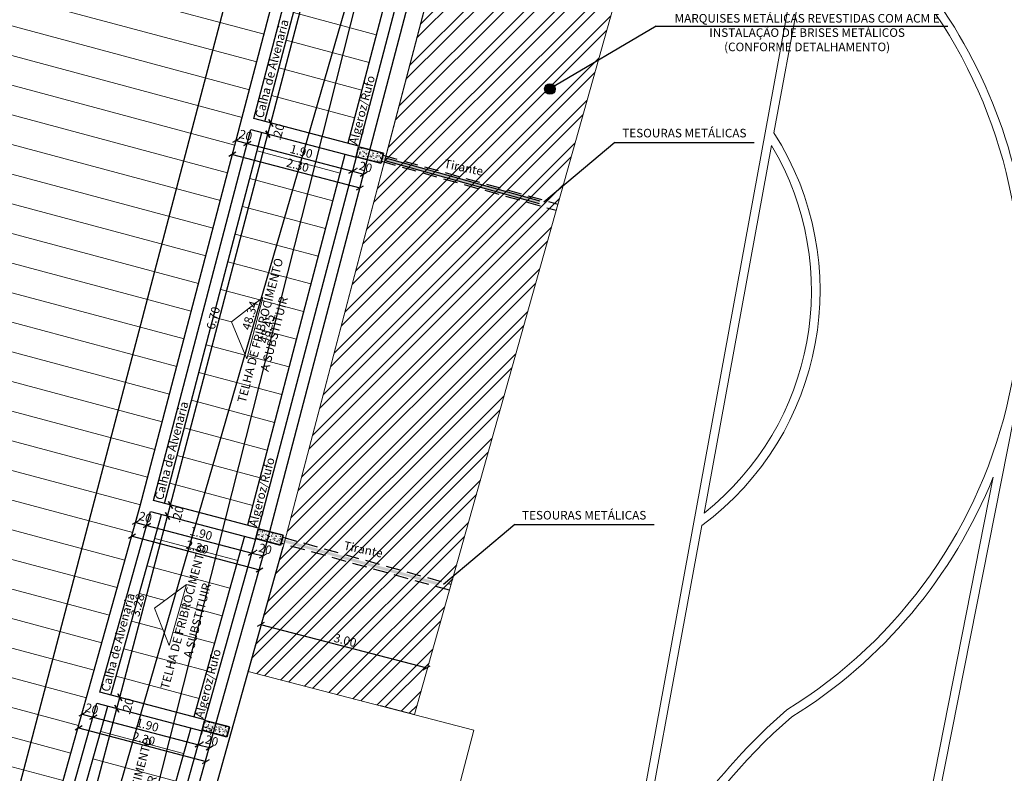
# Model space of a CAD drawing. Units: inches. Extents: x -1685 to 1299, y -384 to 529.
# Drawn here: x -1611 to -1594, y 397 to 411 of the extents above; entities that cross this region are included whole.
import ezdxf

# ---------------------------------------------------------------- set-up
doc = ezdxf.new("R2010")
doc.units = ezdxf.units.IN
doc.header["$MEASUREMENT"] = 0
doc.linetypes.add('DASHED2', pattern=[0.375, 0.25, -0.125])
for name, color, linetype, lineweight in [('. hachura', 8, 'Continuous', 0), ('A-DETL-MBND', 7, 'Continuous', 5), ('A-FLOR', 7, 'Continuous', 5), ('A-FLOR-PATT', 7, 'Continuous', 5), ('AA_01', 1, 'Continuous', 5), ('I-WALL', 7, 'Continuous', 5), ('S-COLS', 7, 'Continuous', 5)]:
    doc.layers.add(name, color=color, linetype=linetype, lineweight=lineweight)
for name, color, linetype in [('. Vista 01', 1, 'Continuous'), ('LCL - COTAS', 30, 'Continuous'), ('LCL-NIVEL', 1, 'Continuous'), ('LCL-TEXTO 3', 3, 'Continuous')]:
    doc.layers.add(name, color=color, linetype=linetype)
doc.styles.add('Annotative', font='arial.ttf')
doc.styles.add('ROMANS', font='romans.shx')
doc.dimstyles.new('1-100', dxfattribs={"dimtxt": 0.15, "dimasz": 0.1, "dimexe": 0.05, "dimexo": 0.1, "dimgap": 0.03, "dimtad": 1, "dimzin": 5, "dimdsep": 46, "dimtxsty": 'ROMANS', "dimblk": 'OBLIQUE', "dimcen": 0, "dimse1": 1, "dimse2": 1, "dimclrd": 256, "dimclre": 256, "dimclrt": 2, "dimadec": 0, "dimazin": 0, "dimtfac": 1, "dimtofl": 0, "dimtmove": 2, "dimatfit": 3, "dimldrblk": 'OBLIQUE', "dimfxl": 0.04, "dimtolj": 1, "dimtzin": 1, "dimarcsym": 0})
pattern_1 = [(165, (-1839.71245, 383.58036), (-0.1294095, -0.4829629), [])]

# ---------------------------------------------------------------- blocks, each defined once
blk = doc.blocks.new('_Oblique')
at = {"color": 0, "linetype": 'ByBlock', "lineweight": -2}
blk.add_line((-0.5, -0.5), (0.5, 0.5), dxfattribs=at)
blk = doc.blocks.new('*D461')
at = {"layer": 'Defpoints', "color": 0, "transparency": 16777216}
for p in [(-1610.052, 398.609), (-1609.7, 398.517), (-1610.941, 395.446)]:
    blk.add_point(p, dxfattribs=at)
at = {"layer": 'LCL - COTAS', "lineweight": -2, "transparency": 16777216}
blk.add_line((-1610.535, 395.339), (-1609.7, 398.517), dxfattribs=at)
at = {"layer": 'LCL - COTAS', "lineweight": -2, "transparency": 16777216, "xscale": 0.1, "yscale": 0.1, "zscale": 0.1}
for p, rotation in [((-1609.7, 398.517), 75.28162058162441), ((-1610.535, 395.339), 255.2816205816244)]:
    blk.add_blockref('_Oblique', p, dxfattribs=dict(at, rotation=rotation))
at = {"layer": 'LCL - COTAS', "color": 2, "transparency": 16777216, "insert": (-1610.221, 396.955), "char_height": 0.15, "attachment_point": 5, "rotation": 75.2816, "style": 'Annotative'}
blk.add_mtext('\\A1;3.29', dxfattribs=at)
blk = doc.blocks.new('*D462')
at = {"layer": 'Defpoints', "color": 0, "transparency": 16777216}
for p in [(-1609.997, 398.801), (-1609.649, 398.71), (-1610.052, 398.609)]:
    blk.add_point(p, dxfattribs=at)
at = {"layer": 'LCL - COTAS', "lineweight": -2, "transparency": 16777216}
blk.add_line((-1609.7, 398.517), (-1609.649, 398.71), dxfattribs=at)
at = {"layer": 'LCL - COTAS', "lineweight": -2, "transparency": 16777216, "xscale": 0.1, "yscale": 0.1, "zscale": 0.1}
for p, rotation in [((-1609.649, 398.71), 75.28162058162441), ((-1609.7, 398.517), 255.2816205816244)]:
    blk.add_blockref('_Oblique', p, dxfattribs=dict(at, rotation=rotation))
at = {"layer": 'LCL - COTAS', "color": 2, "transparency": 16777216, "insert": (-1609.51, 398.555), "char_height": 0.15, "attachment_point": 5, "rotation": 75.2816, "style": 'Annotative'}
blk.add_mtext('\\A1;.20', dxfattribs=at)
blk = doc.blocks.new('*D463')
at = {"layer": 'Defpoints', "color": 0, "transparency": 16777216}
for p in [(-1609.114, 401.956), (-1608.817, 401.878), (-1609.997, 398.801)]:
    blk.add_point(p, dxfattribs=at)
at = {"layer": 'LCL - COTAS', "lineweight": -2, "transparency": 16777216}
blk.add_line((-1609.649, 398.71), (-1608.817, 401.878), dxfattribs=at)
at = {"layer": 'LCL - COTAS', "lineweight": -2, "transparency": 16777216, "xscale": 0.1, "yscale": 0.1, "zscale": 0.1}
for p, rotation in [((-1608.817, 401.878), 75.28162058162441), ((-1609.649, 398.71), 255.2816205816244)]:
    blk.add_blockref('_Oblique', p, dxfattribs=dict(at, rotation=rotation))
at = {"layer": 'LCL - COTAS', "color": 2, "transparency": 16777216, "insert": (-1609.336, 400.321), "char_height": 0.15, "attachment_point": 5, "rotation": 75.2816, "style": 'Annotative'}
blk.add_mtext('\\A1;3.28', dxfattribs=at)
blk = doc.blocks.new('*D464')
at = {"layer": 'Defpoints', "color": 0, "transparency": 16777216}
for p in [(-1609.063, 402.15), (-1609.114, 401.956), (-1608.766, 402.072)]:
    blk.add_point(p, dxfattribs=at)
at = {"layer": 'LCL - COTAS', "lineweight": -2, "transparency": 16777216}
blk.add_line((-1608.817, 401.878), (-1608.766, 402.072), dxfattribs=at)
at = {"layer": 'LCL - COTAS', "lineweight": -2, "transparency": 16777216, "xscale": 0.1, "yscale": 0.1, "zscale": 0.1}
for p, rotation in [((-1608.766, 402.072), 75.28162058162441), ((-1608.817, 401.878), 255.2816205816244)]:
    blk.add_blockref('_Oblique', p, dxfattribs=dict(at, rotation=rotation))
at = {"layer": 'LCL - COTAS', "color": 2, "transparency": 16777216, "insert": (-1608.636, 401.91), "char_height": 0.15, "attachment_point": 5, "rotation": 75.2816, "style": 'Annotative'}
blk.add_mtext('\\A1;.20', dxfattribs=at)
blk = doc.blocks.new('*D465')
at = {"layer": 'Defpoints', "color": 0, "transparency": 16777216}
for p in [(-1607.362, 408.629), (-1607.064, 408.55), (-1609.063, 402.15)]:
    blk.add_point(p, dxfattribs=at)
at = {"layer": 'LCL - COTAS', "lineweight": -2, "transparency": 16777216}
blk.add_line((-1608.766, 402.072), (-1607.064, 408.55), dxfattribs=at)
at = {"layer": 'LCL - COTAS', "lineweight": -2, "transparency": 16777216, "xscale": 0.1, "yscale": 0.1, "zscale": 0.1}
for p, rotation in [((-1607.064, 408.55), 75.28162058162441), ((-1608.766, 402.072), 255.2816205816244)]:
    blk.add_blockref('_Oblique', p, dxfattribs=dict(at, rotation=rotation))
at = {"layer": 'LCL - COTAS', "color": 2, "transparency": 16777216, "insert": (-1608.018, 405.338), "char_height": 0.15, "attachment_point": 5, "rotation": 75.2816, "style": 'Annotative'}
blk.add_mtext('\\A1;6.70', dxfattribs=at)
blk = doc.blocks.new('*D466')
at = {"layer": 'Defpoints', "color": 0, "transparency": 16777216}
for p in [(-1607.311, 408.822), (-1607.362, 408.629), (-1607.013, 408.744)]:
    blk.add_point(p, dxfattribs=at)
at = {"layer": 'LCL - COTAS', "lineweight": -2, "transparency": 16777216}
blk.add_line((-1607.064, 408.55), (-1607.013, 408.744), dxfattribs=at)
at = {"layer": 'LCL - COTAS', "lineweight": -2, "transparency": 16777216, "xscale": 0.1, "yscale": 0.1, "zscale": 0.1}
for p, rotation in [((-1607.013, 408.744), 75.28162058162441), ((-1607.064, 408.55), 255.2816205816244)]:
    blk.add_blockref('_Oblique', p, dxfattribs=dict(at, rotation=rotation))
at = {"layer": 'LCL - COTAS', "color": 2, "transparency": 16777216, "insert": (-1606.88, 408.59), "char_height": 0.15, "attachment_point": 5, "rotation": 75.2816, "style": 'Annotative'}
blk.add_mtext('\\A1;.20', dxfattribs=at)
blk = doc.blocks.new('*D467')
at = {"layer": 'Defpoints', "color": 0, "transparency": 16777216}
for p in [(-1605.607, 415.305), (-1605.31, 415.227), (-1607.311, 408.822)]:
    blk.add_point(p, dxfattribs=at)
at = {"layer": 'LCL - COTAS', "lineweight": -2, "transparency": 16777216}
blk.add_line((-1607.013, 408.744), (-1605.31, 415.227), dxfattribs=at)
at = {"layer": 'LCL - COTAS', "lineweight": -2, "transparency": 16777216, "xscale": 0.1, "yscale": 0.1, "zscale": 0.1}
for p, rotation in [((-1605.31, 415.227), 75.28162058162441), ((-1607.013, 408.744), 255.2816205816244)]:
    blk.add_blockref('_Oblique', p, dxfattribs=dict(at, rotation=rotation))
at = {"layer": 'LCL - COTAS', "color": 2, "transparency": 16777216, "insert": (-1606.265, 412.013), "char_height": 0.15, "attachment_point": 5, "rotation": 75.2816, "style": 'Annotative'}
blk.add_mtext('\\A1;6.70', dxfattribs=at)
blk = doc.blocks.new('*D472')
at = {"layer": 'Defpoints', "color": 0, "transparency": 16777216}
for p in [(-1600.517, 428.788), (-1600.58, 428.547), (-1612.574, 381.762)]:
    blk.add_point(p, dxfattribs=at)
at = {"layer": 'LCL - COTAS', "lineweight": -2, "transparency": 16777216}
blk.add_line((-1600.303, 428.474), (-1600.58, 428.547), dxfattribs=at)
at = {"layer": 'LCL - COTAS', "lineweight": -2, "transparency": 16777216, "xscale": 0.1, "yscale": 0.1, "zscale": 0.1}
for p, rotation in [((-1600.58, 428.547), 165.2816205815833), ((-1600.303, 428.474), 345.2816205815833)]:
    blk.add_blockref('_Oblique', p, dxfattribs=dict(at, rotation=rotation))
at = {"layer": 'LCL - COTAS', "color": 2, "transparency": 16777216, "insert": (-1600.303, 428.607), "char_height": 0.15, "attachment_point": 5, "rotation": 345.2816, "style": 'Annotative'}
blk.add_mtext('\\A1;.29', dxfattribs=at)
blk = doc.blocks.new('*D473')
at = {"layer": 'Defpoints', "color": 0, "transparency": 16777216}
for p in [(-1600.554, 428.487), (-1612.915, 381.64), (-1612.431, 381.518)]:
    blk.add_point(p, dxfattribs=at)
at = {"layer": 'LCL - COTAS', "lineweight": -2, "transparency": 16777216}
blk.add_line((-1601.038, 428.609), (-1612.915, 381.64), dxfattribs=at)
at = {"layer": 'LCL - COTAS', "lineweight": -2, "transparency": 16777216, "xscale": 0.1, "yscale": 0.1, "zscale": 0.1}
for p, rotation in [((-1601.038, 428.609), 75.80920733175824), ((-1612.915, 381.64), 255.8092073317583)]:
    blk.add_blockref('_Oblique', p, dxfattribs=dict(at, rotation=rotation))
at = {"layer": 'LCL - COTAS', "color": 2, "transparency": 16777216, "insert": (-1607.08, 405.151), "char_height": 0.15, "attachment_point": 5, "rotation": 75.8092, "style": 'Annotative'}
blk.add_mtext('\\A1;48.45', dxfattribs=at)
blk = doc.blocks.new('*D437')
at = {"layer": 'Defpoints', "color": 0, "transparency": 16777216}
for p in [(-1610.191, 398.852), (-1609.997, 398.801), (-1610.112, 398.367)]:
    blk.add_point(p, dxfattribs=at)
at = {"layer": 'LCL - COTAS', "lineweight": -2, "transparency": 16777216}
blk.add_line((-1610.305, 398.418), (-1610.112, 398.367), dxfattribs=at)
at = {"layer": 'LCL - COTAS', "lineweight": -2, "transparency": 16777216, "xscale": 0.1, "yscale": 0.1, "zscale": 0.1}
for p, rotation in [((-1610.305, 398.418), 165.2816205815923), ((-1610.112, 398.367), 345.2816205815923)]:
    blk.add_blockref('_Oblique', p, dxfattribs=dict(at, rotation=rotation))
at = {"layer": 'LCL - COTAS', "color": 2, "transparency": 16777216, "insert": (-1610.165, 398.52), "char_height": 0.15, "attachment_point": 5, "rotation": 345.2816, "style": 'Annotative'}
blk.add_mtext('\\A1;.20', dxfattribs=at)
blk = doc.blocks.new('*D438')
at = {"layer": 'Defpoints', "color": 0, "transparency": 16777216}
for p in [(-1609.997, 398.801), (-1608.16, 398.319), (-1608.274, 397.884)]:
    blk.add_point(p, dxfattribs=at)
at = {"layer": 'LCL - COTAS', "lineweight": -2, "transparency": 16777216}
blk.add_line((-1610.112, 398.367), (-1608.274, 397.884), dxfattribs=at)
at = {"layer": 'LCL - COTAS', "lineweight": -2, "transparency": 16777216, "xscale": 0.1, "yscale": 0.1, "zscale": 0.1}
for p, rotation in [((-1610.112, 398.367), 165.2816205815833), ((-1608.274, 397.884), 345.2816205815833)]:
    blk.add_blockref('_Oblique', p, dxfattribs=dict(at, rotation=rotation))
at = {"layer": 'LCL - COTAS', "color": 2, "transparency": 16777216, "insert": (-1609.166, 398.229), "char_height": 0.15, "attachment_point": 5, "rotation": 345.2816, "style": 'Annotative'}
blk.add_mtext('\\A1;1.90', dxfattribs=at)
blk = doc.blocks.new('*D439')
at = {"layer": 'Defpoints', "color": 0, "transparency": 16777216}
for p in [(-1608.16, 398.319), (-1608.018, 398.075), (-1608.081, 397.833)]:
    blk.add_point(p, dxfattribs=at)
at = {"layer": 'LCL - COTAS', "lineweight": -2, "transparency": 16777216}
blk.add_line((-1608.274, 397.884), (-1608.081, 397.833), dxfattribs=at)
at = {"layer": 'LCL - COTAS', "lineweight": -2, "transparency": 16777216, "xscale": 0.1, "yscale": 0.1, "zscale": 0.1}
for p, rotation in [((-1608.274, 397.884), 165.2816205815833), ((-1608.081, 397.833), 345.2816205815833)]:
    blk.add_blockref('_Oblique', p, dxfattribs=dict(at, rotation=rotation))
at = {"layer": 'LCL - COTAS', "color": 2, "transparency": 16777216, "insert": (-1608.071, 397.964), "char_height": 0.15, "attachment_point": 5, "rotation": 345.2816, "style": 'Annotative'}
blk.add_mtext('\\A1;.20', dxfattribs=at)
blk = doc.blocks.new('*D440')
at = {"layer": 'Defpoints', "color": 0, "transparency": 16777216}
for p in [(-1610.242, 398.659), (-1608.018, 398.075), (-1608.144, 397.592)]:
    blk.add_point(p, dxfattribs=at)
at = {"layer": 'LCL - COTAS', "lineweight": -2, "transparency": 16777216}
blk.add_line((-1610.368, 398.177), (-1608.144, 397.592), dxfattribs=at)
at = {"layer": 'LCL - COTAS', "lineweight": -2, "transparency": 16777216, "xscale": 0.1, "yscale": 0.1, "zscale": 0.1}
for p, rotation in [((-1610.368, 398.177), 165.2816205816271), ((-1608.144, 397.592), 345.2816205816271)]:
    blk.add_blockref('_Oblique', p, dxfattribs=dict(at, rotation=rotation))
at = {"layer": 'LCL - COTAS', "color": 2, "transparency": 16777216, "insert": (-1609.229, 397.988), "char_height": 0.15, "attachment_point": 5, "rotation": 345.2816, "style": 'Annotative'}
blk.add_mtext('\\A1;2.30', dxfattribs=at)
blk = doc.blocks.new('*D441')
at = {"layer": 'Defpoints', "color": 0, "transparency": 16777216}
for p in [(-1609.256, 402.201), (-1609.063, 402.15), (-1609.177, 401.715)]:
    blk.add_point(p, dxfattribs=at)
at = {"layer": 'LCL - COTAS', "lineweight": -2, "transparency": 16777216}
blk.add_line((-1609.371, 401.766), (-1609.177, 401.715), dxfattribs=at)
at = {"layer": 'LCL - COTAS', "lineweight": -2, "transparency": 16777216, "xscale": 0.1, "yscale": 0.1, "zscale": 0.1}
for p, rotation in [((-1609.371, 401.766), 165.2816205815923), ((-1609.177, 401.715), 345.2816205815923)]:
    blk.add_blockref('_Oblique', p, dxfattribs=dict(at, rotation=rotation))
at = {"layer": 'LCL - COTAS', "color": 2, "transparency": 16777216, "insert": (-1609.23, 401.868), "char_height": 0.15, "attachment_point": 5, "rotation": 345.2816, "style": 'Annotative'}
blk.add_mtext('\\A1;.20', dxfattribs=at)
blk = doc.blocks.new('*D442')
at = {"layer": 'Defpoints', "color": 0, "transparency": 16777216}
for p in [(-1609.063, 402.15), (-1607.226, 401.667), (-1607.34, 401.232)]:
    blk.add_point(p, dxfattribs=at)
at = {"layer": 'LCL - COTAS', "lineweight": -2, "transparency": 16777216}
blk.add_line((-1609.177, 401.715), (-1607.34, 401.232), dxfattribs=at)
at = {"layer": 'LCL - COTAS', "lineweight": -2, "transparency": 16777216, "xscale": 0.1, "yscale": 0.1, "zscale": 0.1}
for p, rotation in [((-1609.177, 401.715), 165.2816205815833), ((-1607.34, 401.232), 345.2816205815833)]:
    blk.add_blockref('_Oblique', p, dxfattribs=dict(at, rotation=rotation))
at = {"layer": 'LCL - COTAS', "color": 2, "transparency": 16777216, "insert": (-1608.231, 401.577), "char_height": 0.15, "attachment_point": 5, "rotation": 345.2816, "style": 'Annotative'}
blk.add_mtext('\\A1;1.90', dxfattribs=at)
blk = doc.blocks.new('*D443')
at = {"layer": 'Defpoints', "color": 0, "transparency": 16777216}
for p in [(-1607.226, 401.667), (-1607.083, 401.423), (-1607.147, 401.182)]:
    blk.add_point(p, dxfattribs=at)
at = {"layer": 'LCL - COTAS', "lineweight": -2, "transparency": 16777216}
blk.add_line((-1607.34, 401.232), (-1607.147, 401.182), dxfattribs=at)
at = {"layer": 'LCL - COTAS', "lineweight": -2, "transparency": 16777216, "xscale": 0.1, "yscale": 0.1, "zscale": 0.1}
for p, rotation in [((-1607.34, 401.232), 165.2816205815833), ((-1607.147, 401.182), 345.2816205815833)]:
    blk.add_blockref('_Oblique', p, dxfattribs=dict(at, rotation=rotation))
at = {"layer": 'LCL - COTAS', "color": 2, "transparency": 16777216, "insert": (-1607.136, 401.312), "char_height": 0.15, "attachment_point": 5, "rotation": 345.2816, "style": 'Annotative'}
blk.add_mtext('\\A1;.20', dxfattribs=at)
blk = doc.blocks.new('*D444')
at = {"layer": 'Defpoints', "color": 0, "transparency": 16777216}
for p in [(-1609.307, 402.007), (-1607.083, 401.423), (-1607.21, 400.941)]:
    blk.add_point(p, dxfattribs=at)
at = {"layer": 'LCL - COTAS', "lineweight": -2, "transparency": 16777216}
blk.add_line((-1609.434, 401.525), (-1607.21, 400.941), dxfattribs=at)
at = {"layer": 'LCL - COTAS', "lineweight": -2, "transparency": 16777216, "xscale": 0.1, "yscale": 0.1, "zscale": 0.1}
for p, rotation in [((-1609.434, 401.525), 165.2816205816285), ((-1607.21, 400.941), 345.2816205816285)]:
    blk.add_blockref('_Oblique', p, dxfattribs=dict(at, rotation=rotation))
at = {"layer": 'LCL - COTAS', "color": 2, "transparency": 16777216, "insert": (-1608.295, 401.336), "char_height": 0.15, "attachment_point": 5, "rotation": 345.2816, "style": 'Annotative'}
blk.add_mtext('\\A1;2.30', dxfattribs=at)
blk = doc.blocks.new('*D445')
at = {"layer": 'Defpoints', "color": 0, "transparency": 16777216}
for p in [(-1607.504, 408.873), (-1607.311, 408.822), (-1607.425, 408.387)]:
    blk.add_point(p, dxfattribs=at)
at = {"layer": 'LCL - COTAS', "lineweight": -2, "transparency": 16777216}
blk.add_line((-1607.618, 408.438), (-1607.425, 408.387), dxfattribs=at)
at = {"layer": 'LCL - COTAS', "lineweight": -2, "transparency": 16777216, "xscale": 0.1, "yscale": 0.1, "zscale": 0.1}
for p, rotation in [((-1607.618, 408.438), 165.2816205815923), ((-1607.425, 408.387), 345.2816205815923)]:
    blk.add_blockref('_Oblique', p, dxfattribs=dict(at, rotation=rotation))
at = {"layer": 'LCL - COTAS', "color": 2, "transparency": 16777216, "insert": (-1607.478, 408.54), "char_height": 0.15, "attachment_point": 5, "rotation": 345.2816, "style": 'Annotative'}
blk.add_mtext('\\A1;.20', dxfattribs=at)
blk = doc.blocks.new('*D446')
at = {"layer": 'Defpoints', "color": 0, "transparency": 16777216}
for p in [(-1607.311, 408.822), (-1605.474, 408.339), (-1605.588, 407.905)]:
    blk.add_point(p, dxfattribs=at)
at = {"layer": 'LCL - COTAS', "lineweight": -2, "transparency": 16777216}
blk.add_line((-1607.425, 408.387), (-1605.588, 407.905), dxfattribs=at)
at = {"layer": 'LCL - COTAS', "lineweight": -2, "transparency": 16777216, "xscale": 0.1, "yscale": 0.1, "zscale": 0.1}
for p, rotation in [((-1607.425, 408.387), 165.2816205815833), ((-1605.588, 407.905), 345.2816205815833)]:
    blk.add_blockref('_Oblique', p, dxfattribs=dict(at, rotation=rotation))
at = {"layer": 'LCL - COTAS', "color": 2, "transparency": 16777216, "insert": (-1606.479, 408.249), "char_height": 0.15, "attachment_point": 5, "rotation": 345.2816, "style": 'Annotative'}
blk.add_mtext('\\A1;1.90', dxfattribs=at)
blk = doc.blocks.new('*D447')
at = {"layer": 'Defpoints', "color": 0, "transparency": 16777216}
for p in [(-1605.474, 408.339), (-1605.331, 408.095), (-1605.394, 407.854)]:
    blk.add_point(p, dxfattribs=at)
at = {"layer": 'LCL - COTAS', "lineweight": -2, "transparency": 16777216}
blk.add_line((-1605.588, 407.905), (-1605.394, 407.854), dxfattribs=at)
at = {"layer": 'LCL - COTAS', "lineweight": -2, "transparency": 16777216, "xscale": 0.1, "yscale": 0.1, "zscale": 0.1}
for p, rotation in [((-1605.588, 407.905), 165.2816205815833), ((-1605.394, 407.854), 345.2816205815833)]:
    blk.add_blockref('_Oblique', p, dxfattribs=dict(at, rotation=rotation))
at = {"layer": 'LCL - COTAS', "color": 2, "transparency": 16777216, "insert": (-1605.384, 407.984), "char_height": 0.15, "attachment_point": 5, "rotation": 345.2816, "style": 'Annotative'}
blk.add_mtext('\\A1;.20', dxfattribs=at)
blk = doc.blocks.new('*D448')
at = {"layer": 'Defpoints', "color": 0, "transparency": 16777216}
for p in [(-1607.555, 408.679), (-1605.331, 408.095), (-1605.458, 407.613)]:
    blk.add_point(p, dxfattribs=at)
at = {"layer": 'LCL - COTAS', "lineweight": -2, "transparency": 16777216}
blk.add_line((-1607.682, 408.197), (-1605.458, 407.613), dxfattribs=at)
at = {"layer": 'LCL - COTAS', "lineweight": -2, "transparency": 16777216, "xscale": 0.1, "yscale": 0.1, "zscale": 0.1}
for p, rotation in [((-1607.682, 408.197), 165.2816205816271), ((-1605.458, 407.613), 345.2816205816271)]:
    blk.add_blockref('_Oblique', p, dxfattribs=dict(at, rotation=rotation))
at = {"layer": 'LCL - COTAS', "color": 2, "transparency": 16777216, "insert": (-1606.543, 408.008), "char_height": 0.15, "attachment_point": 5, "rotation": 345.2816, "style": 'Annotative'}
blk.add_mtext('\\A1;2.30', dxfattribs=at)
blk = doc.blocks.new('*D479')
at = {"layer": 'Defpoints', "color": 0, "transparency": 16777216}
for p in [(-1600.544, 428.569), (-1600.544, 428.569), (-1614.003, 382.137)]:
    blk.add_point(p, dxfattribs=at)
at = {"layer": 'LCL - COTAS', "lineweight": -2, "transparency": 16777216}
blk.add_line((-1614.003, 382.137), (-1600.544, 428.569), dxfattribs=at)
at = {"layer": 'LCL - COTAS', "lineweight": -2, "transparency": 16777216, "xscale": 0.1, "yscale": 0.1, "zscale": 0.1}
for p, rotation in [((-1600.544, 428.569), 73.83536421487024), ((-1614.003, 382.137), 253.8353642148702)]:
    blk.add_blockref('_Oblique', p, dxfattribs=dict(at, rotation=rotation))
at = {"layer": 'LCL - COTAS', "color": 2, "transparency": 16777216, "insert": (-1607.376, 405.383), "char_height": 0.15, "attachment_point": 5, "rotation": 73.8354, "style": 'Annotative'}
blk.add_mtext('\\A1;48.34', dxfattribs=at)
blk = doc.blocks.new('*D480')
at = {"layer": 'Defpoints', "color": 0, "transparency": 16777216}
for p in [(-1602.589, 429.442), (-1615.315, 382.275), (-1615.001, 382.193)]:
    blk.add_point(p, dxfattribs=at)
at = {"layer": 'LCL - COTAS', "lineweight": -2, "transparency": 16777216}
blk.add_line((-1602.903, 429.524), (-1615.315, 382.275), dxfattribs=at)
at = {"layer": 'LCL - COTAS', "lineweight": -2, "transparency": 16777216, "xscale": 0.1, "yscale": 0.1, "zscale": 0.1}
for p, rotation in [((-1602.903, 429.524), 75.2816205816271), ((-1615.315, 382.275), 255.2816205816271)]:
    blk.add_blockref('_Oblique', p, dxfattribs=dict(at, rotation=rotation))
at = {"layer": 'LCL - COTAS', "color": 2, "transparency": 16777216, "insert": (-1604.501, 422.953), "char_height": 0.15, "attachment_point": 5, "rotation": 75.2816, "style": 'Annotative'}
blk.add_mtext('\\A1;48.85', dxfattribs=at)
blk = doc.blocks.new('*D481')
at = {"layer": 'Defpoints', "color": 0, "transparency": 16777216}
for p in [(-1604.29, 399.229), (-1607.405, 399.166), (-1604.502, 398.411)]:
    blk.add_point(p, dxfattribs=at)
at = {"layer": 'LCL - COTAS', "lineweight": -2, "transparency": 16777216}
blk.add_line((-1607.192, 399.984), (-1604.29, 399.229), dxfattribs=at)
at = {"layer": 'LCL - COTAS', "lineweight": -2, "transparency": 16777216, "xscale": 0.1, "yscale": 0.1, "zscale": 0.1}
for p, rotation in [((-1607.192, 399.984), 165.4198543358557), ((-1604.29, 399.229), 345.4198543358557)]:
    blk.add_blockref('_Oblique', p, dxfattribs=dict(at, rotation=rotation))
at = {"layer": 'LCL - COTAS', "color": 2, "transparency": 16777216, "insert": (-1605.714, 399.709), "char_height": 0.15, "attachment_point": 5, "rotation": 345.4199, "style": 'Annotative'}
blk.add_mtext('\\A1;3.00', dxfattribs=at)
blk = doc.blocks.new('HUB360-PIL-GEN-Retangular - 18_45-V5-PLANTA BAIXA PAVIMENTO 1')
at = {"layer": 'S-COLS', "true_color": 0xffffff}
h = blk.add_hatch(dxfattribs=at)
h.set_pattern_fill('AR-CONC', scale=0.01, style=0)
h.paths.add_polyline_path([(-0.09, -0.225), (0.09, -0.225), (0.09, 0.225), (-0.09, 0.225), (-0.09, 0.03)])
at = {"layer": 'S-COLS', "lineweight": 35}
for p, q in [((0.09, 0.225), (-0.09, 0.225)), ((-0.09, 0.225), (-0.09, -0.225)), ((0.09, -0.225), (0.09, 0.225)), ((-0.09, -0.225), (0.09, -0.225))]:
    blk.add_line(p, q, dxfattribs=at)
blk = doc.blocks.new('A$C216138C3')
h = blk.add_hatch(color=256)
h.dxf.hatch_style = 1
edge = h.paths.add_edge_path()
edge.add_arc((0, 0), 0.0291, 0, 360)
blk.add_circle((0, 0), 0.0291)
blk = doc.blocks.new('*D484')
at = {"layer": 'Defpoints', "color": 0, "transparency": 16777216}
for p in [(-1600.517, 428.788), (-1612.219, 381.15), (-1612.205, 381.2)]:
    blk.add_point(p, dxfattribs=at)
at = {"layer": 'LCL - COTAS', "lineweight": -2, "transparency": 16777216}
blk.add_line((-1612.965, 381.4), (-1612.205, 381.2), dxfattribs=at)
at = {"layer": 'LCL - COTAS', "lineweight": -2, "transparency": 16777216, "xscale": 0.1, "yscale": 0.1, "zscale": 0.1}
for p, rotation in [((-1612.965, 381.4), 165.2816205815833), ((-1612.205, 381.2), 345.2816205815833)]:
    blk.add_blockref('_Oblique', p, dxfattribs=dict(at, rotation=rotation))
at = {"layer": 'LCL - COTAS', "color": 2, "transparency": 16777216, "insert": (-1612.558, 381.403), "char_height": 0.15, "attachment_point": 5, "rotation": 345.2816, "style": 'Annotative'}
blk.add_mtext('\\A1;.79', dxfattribs=at)

msp = doc.modelspace()

# ---------------------------------------------------------------- hatches: boundary and pattern name
at = {"layer": '. hachura', "true_color": 0xc7c8ca}
h = msp.add_hatch(dxfattribs=at)
h.set_pattern_fill('_USER', color=9, scale=0.5, angle=165, pattern_type=0)
h.set_pattern_definition(pattern_1)
h.paths.add_polyline_path([(-1610.319, 430.31, 0.007832), (-1610.139, 432.077), (-1611.283, 432.202, -0.007985), (-1611.462, 430.439, -0.029517), (-1612.609, 423.993, -0.005425), (-1612.903, 422.825), (-1622.972, 384.493), (-1621.86, 384.201), (-1611.79, 422.533, 0.005431), (-1611.49, 423.727, 0.029507)])
h.paths.add_polyline_path([(-1611.299, 428.087), (-1611.009, 427.454), (-1611.546, 427.011)], flags=16)
h.paths.add_polyline_path([(-1614.575, 414.669), (-1614.298, 414.031), (-1614.843, 413.598)], flags=16)
h.paths.add_polyline_path([(-1618.085, 401.298), (-1617.808, 400.659), (-1618.353, 400.226)], flags=16)
h.paths.add_polyline_path([(-1621.66, 387.57), (-1621.383, 386.931), (-1621.928, 386.498)], flags=16)
h = msp.add_hatch(dxfattribs=at)
h.set_pattern_fill('_USER', color=9, scale=0.5, angle=165, pattern_type=0)
h.set_pattern_definition(pattern_1)
h.paths.add_polyline_path([(-1610.231, 398.709), (-1609.294, 402.056), (-1607.517, 408.824), (-1605.788, 415.404), (-1604.007, 422.262), (-1603.914, 422.63), (-1603.834, 422.95), (-1603.684, 423.592), (-1603.544, 424.237), (-1603.414, 424.884), (-1603.295, 425.532), (-1603.135, 426.511), (-1603.085, 426.836), (-1602.996, 427.489), (-1602.916, 428.145), (-1602.847, 428.801), (-1602.679, 431.263), (-1609.741, 432.034, -0.037085), (-1611.09, 423.684, -0.005654), (-1611.404, 422.431), (-1612.77, 417.229), (-1614.525, 410.55), (-1616.238, 404.026), (-1618.04, 397.169), (-1619.807, 390.442), (-1621.473, 384.1), (-1614.605, 382.295), (-1612.906, 388.764), (-1611.175, 395.353)])
h.paths.add_polyline_path([(-1613.879, 398.979), (-1614.149, 399.621), (-1613.599, 400.047)], flags=16)
h.paths.add_polyline_path([(-1617.241, 386.277), (-1617.522, 385.208), (-1617.792, 385.85)], flags=16)
h.paths.add_polyline_path([(-1610.161, 412.313), (-1610.43, 412.955), (-1609.88, 413.381)], flags=16)
h.paths.add_polyline_path([(-1606.751, 425.893), (-1607.049, 426.522), (-1606.519, 426.973)], flags=16)
h = msp.add_hatch(dxfattribs=at)
h.set_pattern_fill('_USER', color=9, scale=0.5, angle=165, pattern_type=0)
h.set_pattern_definition(pattern_1)
h.paths.add_polyline_path([(-1605.948, 411.945), (-1605.399, 412.368), (-1605.537, 411.844), (-1605.681, 411.302)])
h.paths.add_polyline_path([(-1603.97, 414.875), (-1605.413, 415.254), (-1607.117, 408.771), (-1605.667, 408.39)])
h = msp.add_hatch(dxfattribs=at)
h.set_pattern_fill('_USER', color=9, scale=0.5, angle=165, pattern_type=0)
h.set_pattern_definition(pattern_1)
h.paths.add_polyline_path([(-1607.149, 405.695), (-1607.433, 404.628), (-1607.7, 405.27)])
h.paths.add_polyline_path([(-1605.718, 408.197), (-1607.168, 408.578), (-1608.87, 402.099), (-1607.419, 401.718)])
h = msp.add_hatch(dxfattribs=at)
h.set_pattern_fill('_USER', color=9, scale=0.5, angle=165, pattern_type=0)
h.set_pattern_definition(pattern_1)
h.paths.add_polyline_path([(-1609.043, 400.267), (-1608.487, 400.682), (-1608.64, 400.138), (-1608.786, 399.62)])
h.paths.add_polyline_path([(-1607.471, 401.525), (-1608.921, 401.906), (-1609.804, 398.751), (-1608.356, 398.37)])
h = msp.add_hatch(dxfattribs=at)
h.set_pattern_fill('_USER', color=9, scale=0.5, angle=165, pattern_type=0)
h.set_pattern_definition(pattern_1)
h.paths.add_polyline_path([(-1609.43, 397.318), (-1609.73, 396.256), (-1609.988, 396.902)])
h.paths.add_polyline_path([(-1608.41, 398.178), (-1609.858, 398.558), (-1610.748, 395.395), (-1609.298, 395.014)])
at = {"layer": 'A-FLOR-PATT'}
h = msp.add_hatch(dxfattribs=at)
h.set_pattern_fill('ANSI32', color=8, style=0)
h.set_pattern_definition([(45, (-1839.71245, 383.58036), (-0.26516504, 0.26516504), []), (45, (-1839.53567, 383.58036), (-0.26516504, 0.26516504), [])])
h.paths.add_polyline_path([(-1604.502, 398.411), (-1599.819, 415.103), (-1598.188, 422.679), (-1601.149, 423.106), (-1601.181, 422.954), (-1601.352, 422.185), (-1601.535, 421.419), (-1605.182, 407.481), (-1606.796, 401.338), (-1607.404, 399.168), (-1605.102, 398.568)])
at = {"layer": 'LCL-NIVEL', "true_color": 0xf8d731}
h = msp.add_hatch(color=40, dxfattribs=at)
h.dxf.hatch_style = 1
h.set_gradient(color1=(99, 100, 102), color2=(199, 200, 202), name='CYLINDER')
h.paths.add_polyline_path([(-1602.313, 407.385), (-1602.326, 407.335), (-1605.072, 408.103), (-1605.061, 408.153)])
at = {"layer": 'LCL-NIVEL'}
h = msp.add_hatch(color=7, dxfattribs=at)
h.dxf.hatch_style = 1
h.set_gradient(color1=(99, 100, 102), color2=(199, 200, 202), name='CYLINDER')
h.paths.add_polyline_path([(-1604.065, 400.713), (-1604.077, 400.664), (-1606.824, 401.432), (-1606.813, 401.481)])

# ---------------------------------------------------------------- linework, layer by layer
at = {"layer": '. Vista 01', "color": 7}
msp.add_line((-1606.824, 401.432), (-1606.813, 401.481), dxfattribs=at)
at = {"layer": '. Vista 01', "color": 7, "linetype": 'DASHED2'}
for p, q in [((-1606.805, 401.51), (-1603.864, 400.688)), ((-1603.893, 400.582), (-1606.832, 401.403))]:
    msp.add_line(p, q, dxfattribs=at)
at = {"layer": '. Vista 01', "color": 10}
for points in [[(-1600.286, 410.438), (-1602.139, 409.339)], [(-1600.286, 410.438), (-1595.19, 410.438)], [(-1601.004, 408.406), (-1602.246, 407.361)], [(-1601.004, 408.406), (-1598.573, 408.406)], [(-1602.753, 401.731), (-1603.995, 400.686)], [(-1602.753, 401.731), (-1600.322, 401.731)]]:
    msp.add_lwpolyline(points, dxfattribs=at)
at = {"layer": '. Vista 01', "color": 7, "linetype": 'DASHED2'}
for points in [[(-1605.052, 408.182), (-1602, 407.329)], [(-1605.08, 408.076), (-1602.031, 407.22)]]:
    msp.add_lwpolyline(points, dxfattribs=at)
at = {"color": 8}
msp.add_line((-1608.677, 394.631), (-1606.794, 401.343), dxfattribs=at)
for points in [[(-1611.175, 395.353), (-1610.231, 398.709), (-1609.294, 402.056), (-1607.517, 408.824), (-1605.788, 415.404), (-1604.007, 422.262), (-1603.914, 422.63), (-1603.834, 422.95), (-1603.684, 423.592), (-1603.544, 424.237), (-1603.414, 424.884), (-1603.295, 425.532), (-1603.135, 426.511), (-1603.085, 426.836), (-1602.996, 427.489), (-1602.916, 428.145), (-1602.847, 428.801), (-1602.77, 429.658)], [(-1600.44, 429.451), (-1600.517, 428.788), (-1600.554, 428.487), (-1600.634, 427.887), (-1600.723, 427.258), (-1600.763, 426.988), (-1600.822, 426.603), (-1600.904, 426.09), (-1601.014, 425.444), (-1601.058, 425.195), (-1601.178, 424.546), (-1601.305, 423.891), (-1601.489, 422.998), (-1601.686, 422.108), (-1601.817, 421.548), (-1603.546, 414.919), (-1605.293, 408.24), (-1607.071, 401.471), (-1607.983, 398.22), (-1608.951, 394.767)], [(-1607.311, 408.822), (-1605.607, 415.305), (-1603.777, 414.825), (-1605.474, 408.34), (-1607.311, 408.822)], [(-1607.117, 408.771), (-1605.413, 415.254)], [(-1603.97, 414.875), (-1605.667, 408.39)], [(-1609.063, 402.15), (-1607.362, 408.629), (-1605.524, 408.146), (-1607.226, 401.667), (-1609.063, 402.15)], [(-1608.87, 402.099), (-1607.168, 408.578)], [(-1605.718, 408.197), (-1607.419, 401.718)], [(-1609.997, 398.801), (-1609.114, 401.956), (-1607.277, 401.474), (-1608.162, 398.32), (-1609.997, 398.801)], [(-1609.804, 398.751), (-1608.921, 401.906)], [(-1607.471, 401.525), (-1608.356, 398.37)], [(-1610.941, 395.446), (-1610.052, 398.609), (-1608.216, 398.127), (-1609.104, 394.963), (-1610.941, 395.446)], [(-1610.748, 395.395), (-1609.858, 398.558)], [(-1608.41, 398.178), (-1609.298, 395.014)]]:
    msp.add_lwpolyline(points, dxfattribs=at)
at = {"layer": 'A-DETL-MBND'}
for p, q in [((-1605.045, 408.003), (-1601.528, 421.446)), ((-1605.812, 415.311), (-1607.542, 408.728)), ((-1599.819, 415.103), (-1604.502, 398.411)), ((-1604.502, 398.411), (-1599.819, 415.103)), ((-1607.542, 408.728), (-1609.312, 401.988)), ((-1606.795, 401.338), (-1605.044, 408.006)), ((-1609.312, 401.988), (-1610.23, 398.709)), ((-1607.406, 399.166), (-1603.467, 398.141)), ((-1610.23, 398.709), (-1611.197, 395.273)), ((-1605.102, 398.568), (-1604.502, 398.411)), ((-1608.188, 398.196), (-1608.224, 398.062)), ((-1608.068, 398.065), (-1608.043, 398.158)), ((-1603.467, 398.141), (-1604.957, 392.433))]:
    msp.add_line(p, q, dxfattribs=at)
msp.add_lwpolyline([(-1601.181, 422.954), (-1601.352, 422.185), (-1601.535, 421.419), (-1605.182, 407.481), (-1606.796, 401.338), (-1607.404, 399.168)], dxfattribs=at)
at = {"layer": 'A-FLOR', "color": 252, "true_color": 0x939598}
for p, q in [((-1597.604, 412.804), (-1602.749, 384.758)), ((-1598.228, 408.571), (-1597.475, 412.677)), ((-1597.927, 383.911), (-1592.437, 411.732)), ((-1599.446, 401.932), (-1598.268, 408.351)), ((-1594.4, 402.56), (-1595.776, 395.591))]:
    msp.add_line(p, q, dxfattribs=at)
msp.add_lwpolyline([(-1599.486, 401.712), (-1600.818, 394.456)], dxfattribs=at)
for centre, radius, start, end in [((-1602.536, 405.816), 8.763, 359.4922, 33.8316), ((-1602.536, 405.816), 8.763, 359.4922, 33.8316), ((-1602.536, 405.816), 8.613, 301.7389, 34.0738), ((-1602.536, 405.816), 8.613, 301.7389, 34.0738), ((-1602.536, 405.816), 5.113, 306.6117, 32.5967), ((-1602.536, 405.816), 5.113, 306.6117, 32.5967), ((-1602.536, 405.816), 4.963, 308.503, 30.7053), ((-1602.536, 405.816), 4.963, 308.503, 30.7053), ((-1602.536, 405.816), 8.763, 301.8158, 338.1822), ((-1602.536, 405.816), 8.763, 301.8158, 338.1822), ((-1591.601, 391.03), 9.832, 130.6368, 159.6069), ((-1591.601, 391.03), 9.832, 130.6368, 159.6069), ((-1591.601, 391.03), 9.682, 130.7053, 210.3459), ((-1591.601, 391.03), 9.682, 130.7053, 210.3459)]:
    msp.add_arc(centre, radius, start, end, dxfattribs=at)
at = {"layer": 'AA_01', "color": 8}
for points in [[(-1607.7, 405.27), (-1607.149, 405.695), (-1607.433, 404.628)], [(-1609.043, 400.267), (-1608.485, 400.683), (-1608.786, 399.62)]]:
    msp.add_lwpolyline(points, close=True, dxfattribs=at)
at = {"layer": 'I-WALL'}
msp.add_line((-1608.043, 398.158), (-1608.188, 398.196), dxfattribs=at)
at = {"layer": 'LCL-NIVEL', "color": 7}
for points in [[(-1605.01, 408.139), (-1602.313, 407.385)], [(-1605.024, 408.09), (-1602.326, 407.336)]]:
    msp.add_lwpolyline(points, dxfattribs=at)

# ---------------------------------------------------------------- block references
at = {"layer": '. Vista 01', "color": 10, "xscale": 3.2, "yscale": 3.2, "zscale": 3.2}
msp.add_blockref('A$C216138C3', (-1602.139, 409.339), dxfattribs=at)
at = {"layer": 'S-COLS', "rotation": 75.28162058162792}
for p in [(-1605.284, 408.186), (-1607.036, 401.514), (-1607.973, 398.166)]:
    msp.add_blockref('HUB360-PIL-GEN-Retangular - 18_45-V5-PLANTA BAIXA PAVIMENTO 1', p, dxfattribs=at)

# ---------------------------------------------------------------- texts
at = {"layer": 'LCL-TEXTO 3', "color": 10, "char_height": 0.15, "width": 4.78577, "attachment_point": 5, "style": 'Annotative'}
for s, insert in [('MARQUISES METÁLICAS REVESTIDAS COM ACM E INSTALAÇÃO DE BRISES METÁLICOS\\P(CONFORME DETALHAMENTO) ', (-1597.649, 410.305)), ('TESOURAS METÁLICAS', (-1599.792, 408.549)), ('TESOURAS METÁLICAS', (-1601.541, 401.874))]:
    msp.add_mtext(s, dxfattribs=dict(at, insert=insert))
at = {"layer": 'LCL-TEXTO 3', "char_height": 0.15, "attachment_point": 5, "rotation": 75.2757, "style": 'Annotative'}
for s, insert in [('Calha de Alvenaria', (-1606.976, 409.689, -0.008)), ('Algeroz/Rufo', (-1605.402, 408.967, -0.008)), ('TELHA DE FRIBROCIMENTO\\PA SUBSTITUIR', (-1607.057, 405.086, -0.008)), ('Calha de Alvenaria', (-1608.728, 403.017, -0.008)), ('Algeroz/Rufo', (-1607.154, 402.295, -0.008)), ('TELHA DE FRIBROCIMENTO\\PA SUBSTITUIR', (-1608.4, 400.082, -0.008)), ('Calha de Alvenaria', (-1609.663, 399.668, -0.008)), ('Algeroz/Rufo', (-1608.091, 398.947, -0.008)), ('TELHA DE FRIBROCIMENTO\\PA SUBSTITUIR', (-1609.344, 396.718, -0.008))]:
    msp.add_mtext(s, dxfattribs=dict(at, insert=insert))
at = {"layer": 'LCL-TEXTO 3', "color": 10, "char_height": 0.15, "attachment_point": 5, "rotation": 347.9781, "style": 'Annotative'}
for insert in [(-1603.649, 407.95, -0.008), (-1605.401, 401.278, -0.008)]:
    msp.add_mtext('Tirante', dxfattribs=dict(at, insert=insert))

# ---------------------------------------------------------------- dimensions: what is measured, and where the dimension line sits
at = {"layer": 'LCL - COTAS'}
for base, p1, p2, angle, picture, middle, dimtype in [((-1615.315, 382.275), (-1602.589, 429.442), (-1615.001, 382.193), 255.2816, '*D480', (-1604.501, 422.953), 161), ((-1600.58, 428.547), (-1612.574, 381.762), (-1600.517, 428.788), 165.2816, '*D472', (-1600.303, 428.607), 160), ((-1607.425, 408.387), (-1607.504, 408.873), (-1607.311, 408.822), 345.2816, '*D445', (-1607.478, 408.54), 161), ((-1607.013, 408.744), (-1607.362, 408.629), (-1607.311, 408.822), 255.2816, '*D466', (-1606.88, 408.59), 160), ((-1605.394, 407.854), (-1605.474, 408.339), (-1605.331, 408.095), 165.2816, '*D447', (-1605.384, 407.984), 160), ((-1609.177, 401.715), (-1609.256, 402.201), (-1609.063, 402.15), 345.2816, '*D441', (-1609.23, 401.868), 161), ((-1608.766, 402.072), (-1609.114, 401.956), (-1609.063, 402.15), 255.2816, '*D464', (-1608.636, 401.91), 160), ((-1607.147, 401.182), (-1607.226, 401.667), (-1607.083, 401.423), 165.2816, '*D443', (-1607.136, 401.312), 160), ((-1610.112, 398.367), (-1610.191, 398.852), (-1609.997, 398.801), 345.2816, '*D437', (-1610.165, 398.52), 161), ((-1609.649, 398.71), (-1610.052, 398.609), (-1609.997, 398.801), 255.2816, '*D462', (-1609.51, 398.555), 160), ((-1608.081, 397.833), (-1608.16, 398.319), (-1608.018, 398.075), 165.2816, '*D439', (-1608.071, 397.964), 160)]:
    dim = msp.add_linear_dim(base=base, p1=p1, p2=p2, angle=angle, dimstyle='1-100', override={"dimtxsty": 'Annotative'}, dxfattribs=at)
    dim.commit()
    dim.dimension.update_dxf_attribs({"geometry": picture, "text_midpoint": middle, "dimtype": dimtype})
at = {"layer": 'LCL - COTAS', "color": 6}
dim = msp.add_linear_dim(base=(-1612.205, 381.2), p1=(-1600.517, 428.788), p2=(-1612.219, 381.15), angle=165.2816, dimstyle='1-100', override={"dimtxsty": 'Annotative'}, dxfattribs=at)
dim.commit()
dim.dimension.update_dxf_attribs({"geometry": '*D484', "text_midpoint": (-1612.558, 381.403)})
at = {"layer": 'LCL - COTAS'}
for p1, p2, distance, picture, middle in [((-1614.003, 382.137), (-1600.544, 428.569), 0, '*D479', (-1607.376, 405.383)), ((-1600.554, 428.487), (-1612.431, 381.518), -0.499, '*D473', (-1607.08, 405.151)), ((-1607.555, 408.679), (-1605.331, 408.095), -0.499, '*D448', (-1606.543, 408.008)), ((-1609.307, 402.007), (-1607.083, 401.423), -0.499, '*D444', (-1608.295, 401.336)), ((-1607.405, 399.166), (-1604.502, 398.411), 0.845, '*D481', (-1605.714, 399.709)), ((-1610.242, 398.659), (-1608.018, 398.075), -0.499, '*D440', (-1609.229, 397.988))]:
    dim = msp.add_aligned_dim(p1=p1, p2=p2, distance=distance, dimstyle='1-100', override={"dimtxsty": 'Annotative'}, dxfattribs=at)
    dim.commit()
    dim.dimension.update_dxf_attribs({"geometry": picture, "text_midpoint": middle})
for base, p1, p2, angle, picture, middle in [((-1605.31, 415.227), (-1607.311, 408.822), (-1605.607, 415.305), 255.2816, '*D467', (-1606.265, 412.013)), ((-1605.588, 407.905), (-1607.311, 408.822), (-1605.474, 408.339), 165.2816, '*D446', (-1606.479, 408.249)), ((-1607.064, 408.55), (-1609.063, 402.15), (-1607.362, 408.629), 255.2816, '*D465', (-1608.018, 405.338)), ((-1607.34, 401.232), (-1609.063, 402.15), (-1607.226, 401.667), 165.2816, '*D442', (-1608.231, 401.577)), ((-1608.817, 401.878), (-1609.997, 398.801), (-1609.114, 401.956), 255.2816, '*D463', (-1609.336, 400.321)), ((-1608.274, 397.884), (-1609.997, 398.801), (-1608.16, 398.319), 165.2816, '*D438', (-1609.166, 398.229)), ((-1609.7, 398.517), (-1610.941, 395.446), (-1610.052, 398.609), 255.2816, '*D461', (-1610.221, 396.955))]:
    dim = msp.add_linear_dim(base=base, p1=p1, p2=p2, angle=angle, dimstyle='1-100', override={"dimtxsty": 'Annotative'}, dxfattribs=at)
    dim.commit()
    dim.dimension.update_dxf_attribs({"geometry": picture, "text_midpoint": middle})

doc.saveas('drawing.dxf')
